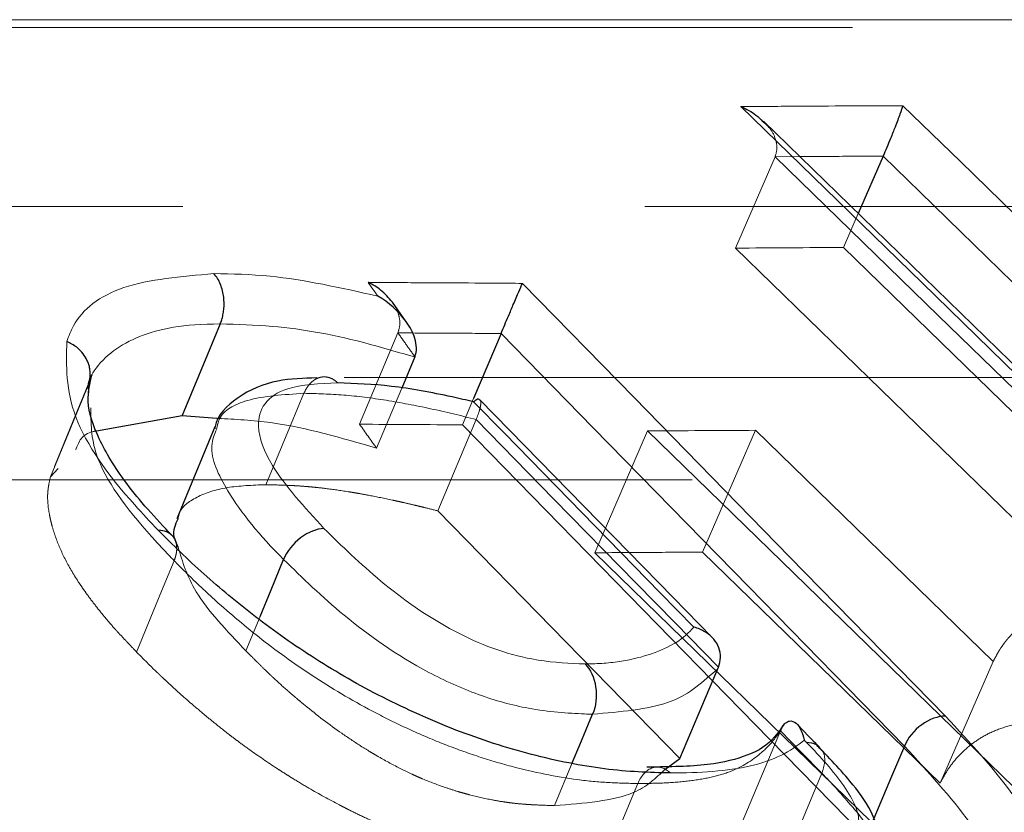
# Model space of a CAD drawing. Units: millimetres. Extents: x 10 to 593, y 4 to 411.
# Drawn here: x 364 to 366, y 374 to 376 of the extents above; entities that cross this region are included whole.
import ezdxf

# ---------------------------------------------------------------- set-up
doc = ezdxf.new("R2010")
doc.units = ezdxf.units.MM
doc.linetypes.add('HIDDEN', pattern=[1.905, 1.27, -0.635])

msp = doc.modelspace()

# ---------------------------------------------------------------- linework, layer by layer
at = {"color": 7, "linetype": 'HIDDEN', "lineweight": 0}
for p, q in [((338.611551, 375.526522), (378.394945, 375.526522)), ((373.377351, 375.526522), (358.518009, 375.526522)), ((373.079361, 375.515674), (358.511551, 375.515674)), ((365.352763, 375.338081), (365.298419, 375.212506)), ((365.38675, 375.338324), (365.352766, 375.338088)), ((377.87347, 375.269936), (299.349631, 375.269936)), ((365.466984, 375.260265), (365.446575, 375.213368)), ((366.197486, 374.337774), (365.298419, 375.212506)), ((365.446575, 375.213368), (365.773033, 374.895628)), ((364.834304, 375.095917), (364.781497, 374.970342)), ((364.854009, 375.095829), (364.834307, 375.095923)), ((359.045382, 375.0347), (373.003985, 375.0347)), ((364.839385, 375.020017), (364.804731, 374.937573)), ((364.938252, 375.005866), (364.922886, 374.96952)), ((364.889045, 374.85133), (364.941831, 374.976903)), ((364.922886, 374.96952), (365.266921, 374.617612)), ((365.177427, 374.961107), (365.104999, 374.793665)), ((366.076527, 374.086377), (365.177427, 374.961107)), ((365.326004, 374.962004), (365.253167, 374.794562)), ((365.326004, 374.962004), (365.652467, 374.644265)), ((364.356406, 374.897979), (364.367314, 374.909558)), ((372.858964, 374.894076), (358.961654, 374.894076)), ((365.221976, 374.510679), (364.889045, 374.85133)), ((366.004066, 373.918934), (365.104999, 374.793665)), ((365.253167, 374.794562), (365.579624, 374.476823)), ((364.62519, 374.658904), (364.64472, 374.706176)), ((365.652467, 374.644265), (365.579624, 374.476823)), ((365.345229, 374.537512), (365.477361, 374.402356)), ((365.049557, 374.446127), (365.073986, 374.504765)), ((365.417115, 374.490594), (365.364341, 374.365027))]:
    msp.add_line(p, q, dxfattribs=at)
at = {"color": 7, "linetype": 'Continuous', "lineweight": 30}
for p, q in [((365.501223, 375.338942), (365.466984, 375.260265)), ((364.845757, 375.111159), (364.826609, 375.138193)), ((364.975975, 375.095094), (364.938252, 375.005866)), ((364.857517, 375.063146), (364.839385, 375.020017)), ((364.419661, 374.961134), (364.537619, 374.982618)), ((364.537619, 374.982618), (364.591436, 374.978106)), ((365.266921, 374.617612), (365.345229, 374.537512)), ((365.201212, 374.495632), (365.221976, 374.510679))]:
    msp.add_line(p, q, dxfattribs=at)
at = {"color": 7, "linetype": 'Continuous', "lineweight": 0}
msp.add_line((365.395991, 374.532882), (365.392856, 374.536091), dxfattribs=at)
at = {"color": 7, "linetype": 'Continuous', "lineweight": 0, "flags": 128}
for points in [[(366.260885, 374.477597), (366.004403, 374.727124), (365.779565, 374.945865), (365.554728, 375.164605), (365.305571, 375.407005)], [(365.528496, 375.408298), (365.607445, 375.331453), (365.71982, 375.222077), (365.824665, 375.120036)], [(365.827684, 375.021196), (365.715299, 375.130569), (365.608256, 375.234752), (365.552069, 375.289442), (365.50122, 375.338935)], [(364.806668, 375.146529), (364.803354, 375.151207), (364.797546, 375.159405), (364.7934, 375.165259)], [(365.005349, 375.164016), (365.158836, 375.007014), (365.37268, 374.788273), (365.586968, 374.569076)], [(365.530433, 374.527925), (365.316589, 374.746666), (365.146281, 374.920877), (365.102743, 374.965411), (364.975972, 375.095087)], [(365.240981, 374.691479), (365.194337, 374.739209), (365.087448, 374.848585), (364.98055, 374.957961), (364.938314, 375.001176)]]:
    msp.add_lwpolyline(points, dxfattribs=at)
at = {"color": 7, "linetype": 'Continuous', "lineweight": 30, "flags": 128}
for points in [[(366.263248, 374.485587), (366.13359, 374.611731), (365.336756, 375.386962)], [(364.589961, 375.1082), (364.572512, 375.066339), (364.537619, 374.982618)], [(365.266226, 374.677345), (365.212528, 374.732295), (364.94707, 375.003906)], [(364.582609, 374.966686), (364.556448, 374.903566), (364.530288, 374.840444)], [(364.64472, 374.706176), (364.659779, 374.742625), (364.677067, 374.784472)], [(365.221976, 374.510679), (365.257163, 374.5944), (365.274756, 374.636251)], [(365.073986, 374.504765), (365.084438, 374.529848), (365.101875, 374.571709)], [(365.414329, 374.525818), (365.399323, 374.541177), (365.382902, 374.557983)], [(365.530433, 374.527925), (365.512745, 374.486078), (365.477361, 374.402356)]]:
    msp.add_lwpolyline(points, dxfattribs=at)
at = {"color": 7, "linetype": 'HIDDEN', "lineweight": 0, "flags": 128}
for points in [[(365.35276, 375.338074), (365.577592, 375.119333), (365.802424, 374.900592), (366.251852, 374.463342)], [(364.413883, 375.038242), (364.387892, 374.975267), (364.361899, 374.912292)], [(364.408211, 375.023553), (364.390947, 374.981701), (364.356406, 374.897979)], [(364.652686, 374.887297), (364.687611, 374.971018), (364.705072, 375.012879)], [(364.941831, 374.976897), (365.048729, 374.867523), (365.161745, 374.751885), (365.215193, 374.697196), (365.274753, 374.636247)], [(364.526562, 374.782711), (364.509372, 374.740864), (364.474986, 374.657142)], [(365.360163, 374.548889), (365.342574, 374.507038), (365.307386, 374.423317)], [(365.360163, 374.548885), (365.3744, 374.534313), (365.388639, 374.51974), (365.417115, 374.490594)], [(365.164028, 374.476472), (365.146612, 374.434611), (365.111773, 374.35089)]]:
    msp.add_lwpolyline(points, dxfattribs=at)
at = {"color": 7, "linetype": 'Continuous', "lineweight": 0}
for points, knots in [([(365.305571, 375.407005), (365.317958, 375.407105), (365.330343, 375.407201), (365.342726, 375.407291), (365.355123, 375.407382), (365.367518, 375.407468), (365.379911, 375.407549), (365.392304, 375.407631), (365.404695, 375.407707), (365.417083, 375.407779), (365.441697, 375.407922), (365.466303, 375.408046), (365.490901, 375.408151), (365.503435, 375.408205), (365.515967, 375.408254), (365.528496, 375.408298)], [0, 0, 0, 0, 0.0004996453, 0.0004996453, 0.0004996453, 0.00099985992, 0.00099985992, 0.00099985992, 0.00150007455, 0.00150007455, 0.00150007455, 0.00249390493, 0.00249390493, 0.00249390493, 0.0030003117, 0.0030003117, 0.0030003117, 0.0030003117]), ([(365.501226, 375.338949), (365.488853, 375.338894), (365.464123, 375.338783), (365.427007, 375.338578), (365.401218, 375.338425), (365.387791, 375.338332), (365.38675, 375.338324)], [0, 0, 0, 0, 0.32438378, 0.64833546, 0.97273351, 1, 1, 1, 1]), ([(364.379074, 375.084037), (364.3818, 375.091375), (364.393506, 375.122887), (364.44838, 375.165969), (364.536421, 375.173566), (364.581098, 375.177422)], [0, 0, 0, 0, 0.13007934, 0.55856238, 1, 1, 1, 1]), ([(364.581118, 375.177403), (364.606378, 375.176985), (364.67513, 375.175846), (364.7557, 375.157889), (364.806668, 375.146529)], [0, 0, 0, 0, 0.36739325, 1, 1, 1, 1]), ([(364.7934, 375.165259), (364.803985, 375.165219), (364.814569, 375.165175), (364.825152, 375.165128), (364.836981, 375.165075), (364.848807, 375.165018), (364.860633, 375.164958), (364.872458, 375.164897), (364.884282, 375.164832), (364.896103, 375.164764), (364.919596, 375.164627), (364.943083, 375.164475), (364.966562, 375.164307), (364.979493, 375.164215), (364.992422, 375.164118), (365.005348, 375.164016)], [0, 0, 0, 0, 0.00041307118, 0.00041307118, 0.00041307118, 0.00087477691, 0.00087477691, 0.00087477691, 0.00133648264, 0.00133648264, 0.00133648264, 0.00225400225, 0.00225400225, 0.00225400225, 0.00275930204, 0.00275930204, 0.00275930204, 0.00275930204]), ([(364.589961, 375.1082), (364.589959, 375.1082), (364.539632, 375.1082), (364.474002, 375.095667), (364.424664, 375.060371), (364.408214, 375.029576), (364.408214, 375.023554), (364.408214, 375.023554)], [0, 0, 0, 0, 0.00001733, 0.43905967, 0.86616674, 0.99998344, 1, 1, 1, 1]), ([(364.85752, 375.063151), (364.857518, 375.063152), (364.838257, 375.067967), (364.768518, 375.089429), (364.676529, 375.106251), (364.613512, 375.10767), (364.589961, 375.1082)], [0, 0, 0, 0, 0.00002232, 0.21642562, 0.70715925, 1, 1, 1, 1]), ([(364.975978, 375.095102), (364.964169, 375.095184), (364.940568, 375.095348), (364.905147, 375.095563), (364.876301, 375.095724), (364.859245, 375.095804), (364.854009, 375.095829)], [0, 0, 0, 0, 0.29058272, 0.58074651, 0.87130613, 1, 1, 1, 1]), ([(364.504652, 374.824781), (364.493703, 374.836322), (364.443778, 374.888943), (364.37668, 374.983286), (364.378236, 375.050725), (364.379005, 375.084063)], [0, 0, 0, 0, 0.12438144, 0.56714643, 1, 1, 1, 1]), ([(364.751409, 375.02744), (364.726387, 375.026223), (364.682522, 375.02409), (364.647678, 375.000361), (364.638237, 374.964336), (364.661052, 374.905227), (364.705811, 374.856211), (364.732595, 374.826879)], [0, 0, 0, 0, 0.19415899, 0.34037405, 0.48618288, 0.69252792, 1, 1, 1, 1]), ([(364.677067, 374.784472), (364.677066, 374.784473), (364.643649, 374.81789), (364.601511, 374.86964), (364.572367, 374.93292), (364.582035, 374.956558), (364.585088, 374.964024)], [0, 0, 0, 0, 0.00001458, 0.49054566, 0.83909755, 1, 1, 1, 1]), ([(364.73258, 374.826879), (364.757282, 374.802812), (364.806962, 374.754409), (364.888004, 374.695935), (364.964497, 374.660824), (365.025587, 374.644349), (365.065743, 374.641748), (365.088812, 374.641052), (365.09143, 374.640973)], [0, 0, 0, 0, 0.2826209, 0.56840079, 0.69084118, 0.81348661, 0.97883597, 1, 1, 1, 1]), ([(365.101875, 374.571709), (365.101873, 374.571709), (365.097755, 374.571709), (365.072034, 374.572964), (365.019943, 374.576164), (364.944347, 374.597033), (364.851183, 374.63928), (364.758211, 374.705529), (364.703336, 374.758916), (364.677067, 374.784472)], [0, 0, 0, 0, 0.00001218, 0.02524935, 0.19217324, 0.32737963, 0.4636849, 0.74326177, 1, 1, 1, 1]), ([(365.091496, 374.640901), (365.100352, 374.64109), (365.109224, 374.641264), (365.125988, 374.642392), (365.133839, 374.64338), (365.156469, 374.647075), (365.170348, 374.650498), (365.195675, 374.659276), (365.206885, 374.664514), (365.226447, 374.676574), (365.234424, 374.683624), (365.240981, 374.691479)], [0, 0, 0, 0, 0.125, 0.125, 0.25, 0.25, 0.5, 0.5, 0.75, 0.75, 1, 1, 1, 1]), ([(365.274756, 374.636255), (365.274756, 374.636255), (365.274756, 374.634386), (365.250742, 374.614664), (365.216873, 374.581871), (365.139887, 374.575068), (365.101875, 374.571709)], [0, 0, 0, 0, 0.00001903, 0.04773185, 0.52980762, 1, 1, 1, 1]), ([(365.586962, 374.569077), (365.620911, 374.532219), (365.687347, 374.46009), (365.737777, 374.364056), (365.72848, 374.292828), (365.67062, 374.251817), (365.582159, 374.232382), (365.51231, 374.229981), (365.47728, 374.228777)], [0, 0, 0, 0, 0.20744652, 0.40596028, 0.55883703, 0.71128063, 0.85520694, 1, 1, 1, 1]), ([(365.392856, 374.536091), (365.383583, 374.528321), (365.372968, 374.521213), (365.34851, 374.509191), (365.334621, 374.50431), (365.303076, 374.497114), (365.285497, 374.494664), (365.248511, 374.49155), (365.228681, 374.491215), (365.208713, 374.490991)], [0, 0, 0, 0, 0.25, 0.25, 0.5, 0.5, 0.75, 0.75, 1, 1, 1, 1]), ([(365.467687, 374.41894), (365.467769, 374.423027), (365.467891, 374.427122), (365.466531, 374.435725), (365.465168, 374.440189), (365.459743, 374.453898), (365.454003, 374.463589), (365.440219, 374.483136), (365.432246, 374.493049), (365.415104, 374.51293), (365.405603, 374.522904), (365.395994, 374.532882)], [0, 0, 0, 0, 0.125, 0.125, 0.25, 0.25, 0.5, 0.5, 0.75, 0.75, 1, 1, 1, 1]), ([(365.658627, 374.286135), (365.662829, 374.300574), (365.674036, 374.339081), (365.624146, 374.425515), (365.562547, 374.492831), (365.530433, 374.527925)], [0, 0, 0, 0, 0.22308513, 0.59496944, 1, 1, 1, 1])]:
    msp.add_open_spline(points, degree=3, knots=knots, dxfattribs=at)
at = {"color": 7, "linetype": 'Continuous', "lineweight": 30}
for points, knots in [([(365.305571, 375.407005), (365.305709, 375.406948), (365.313078, 375.40389), (365.324629, 375.398266), (365.333012, 375.389475), (365.33608, 375.386258)], [0, 0, 0, 0, 0.011964465, 0.63846725, 1, 1, 1, 1]), ([(365.528496, 375.408298), (365.528477, 375.40824), (365.527468, 375.405133), (365.524572, 375.39695), (365.518679, 375.381344), (365.512123, 375.364899), (365.506286, 375.35071), (365.502914, 375.342871), (365.501223, 375.338942)], [0, 0, 0, 0, 0.00470342, 0.25183434, 0.52445654, 0.72084885, 0.86009578, 1, 1, 1, 1]), ([(364.589961, 375.1082), (364.590686, 375.110091), (364.592196, 375.114025), (364.593865, 375.120718), (364.595012, 375.128204), (364.595409, 375.136415), (364.594891, 375.14513), (364.5933, 375.15407), (364.590496, 375.162806), (364.586483, 375.171026), (364.582923, 375.175255), (364.581098, 375.177422)], [0, 0, 0, 0, 0.08420843, 0.17514375, 0.27280639, 0.37719607, 0.48831183, 0.60615221, 0.7307153, 0.86199879, 1, 1, 1, 1]), ([(364.826561, 375.138148), (364.821526, 375.144055), (364.812245, 375.154942), (364.79955, 375.162347), (364.793536, 375.165195), (364.7934, 375.165259)], [0, 0, 0, 0, 0.53690644, 0.98959645, 1, 1, 1, 1]), ([(364.975975, 375.095094), (364.977638, 375.099021), (364.980954, 375.106857), (364.986964, 375.120997), (364.993925, 375.137352), (365.000547, 375.152832), (365.003994, 375.160888), (365.005324, 375.163958), (365.005349, 375.164016)], [0, 0, 0, 0, 0.139973683, 0.279304619, 0.475743336, 0.748310278, 0.995305238, 1, 1, 1, 1]), ([(364.857517, 375.063146), (364.860701, 375.070722), (364.86012, 375.079944), (364.854848, 375.096943), (364.85037, 375.104849), (364.834812, 375.126201), (364.821292, 375.137864), (364.806669, 375.146529)], [0, 0, 0, 0, 0.25, 0.25, 0.5, 0.5, 1, 1, 1, 1]), ([(364.408213, 375.023555), (364.408863, 375.025329), (364.410176, 375.028912), (364.411186, 375.03463), (364.411445, 375.040558), (364.410833, 375.046629), (364.409333, 375.052726), (364.406536, 375.059713), (364.401418, 375.06796), (364.392421, 375.077359), (364.383752, 375.08169), (364.379004, 375.084063)], [0, 0, 0, 0, 0.079708938, 0.160918382, 0.243631877, 0.327852769, 0.413584222, 0.500829227, 0.632009976, 0.798441617, 1, 1, 1, 1]), ([(364.523743, 374.817358), (364.520995, 374.820238), (364.494523, 374.847976), (364.452463, 374.89623), (364.416441, 374.960996), (364.40545, 375.000927), (364.410755, 375.025608), (364.412685, 375.034589)], [0, 0, 0, 0, 0.03260925, 0.31412679, 0.57266856, 0.84450668, 1, 1, 1, 1]), ([(364.722772, 375.033976), (364.704592, 375.03353), (364.665177, 375.032563), (364.615233, 375.011717), (364.584896, 374.982), (364.582531, 374.96515), (364.582385, 374.96411)], [0, 0, 0, 0, 0.31273054, 0.67802033, 0.9801353, 1, 1, 1, 1]), ([(364.938314, 375.001176), (364.928441, 375.003454), (364.889972, 375.012331), (364.824805, 375.024447), (364.77563, 375.026376), (364.751516, 375.027322)], [0, 0, 0, 0, 0.14962855, 0.58301152, 1, 1, 1, 1]), ([(364.946662, 375.003486), (364.946142, 375.004064), (364.944612, 375.005766), (364.940963, 375.003448), (364.938368, 375.001222), (364.938314, 375.001176)], [0, 0, 0, 0, 0.33486465, 0.98624369, 1, 1, 1, 1]), ([(364.531799, 374.839864), (364.528027, 374.832368), (364.522462, 374.821306), (364.52971, 374.80638), (364.532046, 374.801569)], [0, 0, 0, 0, 0.67769598, 1, 1, 1, 1]), ([(365.208744, 374.490958), (365.194151, 374.4913), (365.179562, 374.491627), (365.149643, 374.493258), (365.134274, 374.494612), (365.086585, 374.500775), (365.052521, 374.507478), (365.000733, 374.520928), (364.98317, 374.52605), (364.948372, 374.537314), (364.931136, 374.543441), (364.896977, 374.556635), (364.880051, 374.563697), (364.846496, 374.578715), (364.829764, 374.586723), (364.780803, 374.611608), (364.750059, 374.629273), (364.691753, 374.666415), (364.66401, 374.685875), (364.61326, 374.724933), (364.589817, 374.744694), (364.556303, 374.774536), (364.54553, 374.784532), (364.524744, 374.804616), (364.514692, 374.814699), (364.50463, 374.824781)], [0, 0, 0, 0, 0.0625, 0.0625, 0.125, 0.125, 0.25, 0.25, 0.3125, 0.3125, 0.375, 0.375, 0.4375, 0.4375, 0.5, 0.5, 0.625, 0.625, 0.75, 0.75, 0.875, 0.875, 0.9375, 0.9375, 1, 1, 1, 1]), ([(364.732579, 374.82688), (364.72258, 374.826744), (364.710773, 374.822093), (364.690219, 374.806391), (364.681598, 374.795436), (364.677068, 374.784472)], [0, 0, 0, 0, 0.5, 0.5, 1, 1, 1, 1]), ([(365.274756, 374.636251), (365.2761, 374.640745), (365.278787, 374.649726), (365.276154, 374.663387), (365.268831, 374.675793), (365.256909, 374.685672), (365.246576, 374.689998), (365.241136, 374.691438), (365.240981, 374.691479)], [0, 0, 0, 0, 0.188422362, 0.376591021, 0.572228643, 0.786180268, 0.993906254, 1, 1, 1, 1]), ([(365.091496, 374.640901), (365.098778, 374.633746), (365.104137, 374.622123), (365.10798, 374.596505), (365.106441, 374.582668), (365.101876, 374.571709)], [0, 0, 0, 0, 0.5, 0.5, 1, 1, 1, 1]), ([(365.360163, 374.548889), (365.361131, 374.550935), (365.363302, 374.555529), (365.367674, 374.56059), (365.3744, 374.563737), (365.384954, 374.558673), (365.390588, 374.54659), (365.392839, 374.536169), (365.392856, 374.536091)], [0, 0, 0, 0, 0.05967929, 0.1339769, 0.25525674, 0.50201683, 0.99627138, 1, 1, 1, 1]), ([(365.586962, 374.569077), (365.5768, 374.56927), (365.56479, 374.564946), (365.543858, 374.549708), (365.535067, 374.538888), (365.530433, 374.527924)], [0, 0, 0, 0, 0.5, 0.5, 1, 1, 1, 1]), ([(365.364771, 374.557424), (365.361996, 374.553561), (365.347702, 374.533659), (365.329763, 374.51926), (365.270395, 374.500985), (365.214093, 374.499369), (365.180859, 374.49901), (365.176319, 374.498961)], [0, 0, 0, 0, 0.08292109, 0.42714363, 0.67969911, 0.95623583, 1, 1, 1, 1]), ([(365.499915, 374.378323), (365.500096, 374.381671), (365.500875, 374.396083), (365.486335, 374.441086), (365.453044, 374.484549), (365.422811, 374.516306), (365.405248, 374.534754)], [0, 0, 0, 0, 0.08127758, 0.34992473, 0.62237496, 1, 1, 1, 1]), ([(365.41364, 374.525152), (365.412372, 374.526765), (365.40844, 374.531765), (365.40102, 374.532431), (365.395994, 374.532882)], [0, 0, 0, 0, 0.32267722, 1, 1, 1, 1])]:
    msp.add_open_spline(points, degree=3, knots=knots, dxfattribs=at)
at = {"color": 7, "linetype": 'HIDDEN', "lineweight": 0}
for points, knots in [([(365.33608, 375.386258), (365.339174, 375.383582), (365.346942, 375.376862), (365.353344, 375.363904), (365.356227, 375.349859), (365.35392, 375.342013), (365.352763, 375.338081)], [0, 0, 0, 0, 0.21469347, 0.53898532, 0.76896516, 1, 1, 1, 1]), ([(364.834304, 375.095917), (364.835516, 375.100081), (364.837935, 375.108396), (364.834995, 375.12305), (364.831054, 375.133514), (364.826666, 375.13804), (364.826561, 375.138148)], [0, 0, 0, 0, 0.29869298, 0.59633089, 0.99036746, 1, 1, 1, 1]), ([(364.8343, 375.09591), (364.836236, 375.093179), (364.838172, 375.090448), (364.840107, 375.087717), (364.842042, 375.084986), (364.843977, 375.082255), (364.845911, 375.079525), (364.84978, 375.074064), (364.853648, 375.068603), (364.857514, 375.063142)], [0, 0, 0, 0, 0.000152709858, 0.000152709858, 0.000152709858, 0.000305419717, 0.000305419717, 0.000305419717, 0.000610797537, 0.000610797537, 0.000610797537, 0.000610797537]), ([(364.705087, 375.012879), (364.70593, 375.01472), (364.707677, 375.018536), (364.711102, 375.023644), (364.715244, 375.028253), (364.720148, 375.032018), (364.725736, 375.034634), (364.731902, 375.035784), (364.738453, 375.035122), (364.745209, 375.032545), (364.749381, 375.02909), (364.751517, 375.027322)], [0, 0, 0, 0, 0.0861178, 0.17845625, 0.27703169, 0.38185692, 0.49294186, 0.61029401, 0.73391887, 0.86382015, 1, 1, 1, 1]), ([(364.408211, 375.023553), (364.408211, 375.023552), (364.408211, 375.021088), (364.408825, 375.017367), (364.409439, 375.013648)], [0, 0, 0, 0, 0.00030233, 1, 1, 1, 1]), ([(364.585088, 374.964024), (364.586041, 374.96882), (364.589597, 374.986724), (364.627005, 375.007898), (364.677283, 375.011106), (364.705072, 375.012879)], [0, 0, 0, 0, 0.14061204, 0.52500824, 1, 1, 1, 1]), ([(364.705072, 375.012879), (364.722957, 375.01244), (364.74091, 375.011983), (364.778514, 375.008952), (364.798178, 375.00646), (364.838158, 375.00007), (364.858562, 374.996129), (364.899936, 374.987226), (364.920938, 374.982104), (364.941834, 374.976909)], [0, 0, 0, 0, 0.25, 0.25, 0.5, 0.5, 0.75, 0.75, 1, 1, 1, 1]), ([(364.941831, 374.976903), (364.9434, 374.980925), (364.946536, 374.988959), (364.948313, 374.997635), (364.948392, 375.002712), (364.947062, 375.003307), (364.946662, 375.003486)], [0, 0, 0, 0, 0.2848351, 0.56901479, 0.87030785, 1, 1, 1, 1]), ([(364.411975, 374.993161), (364.412155, 374.972284), (364.412611, 374.919438), (364.469285, 374.843178), (364.51601, 374.793851), (364.526562, 374.782711)], [0, 0, 0, 0, 0.33579379, 0.84999476, 1, 1, 1, 1]), ([(364.591436, 374.978106), (364.615231, 374.976901), (364.68048, 374.973597), (364.75646, 374.951568), (364.804731, 374.937573)], [0, 0, 0, 0, 0.364685611, 1, 1, 1, 1]), ([(364.391316, 374.935032), (364.395298, 374.945936), (364.399643, 374.957834), (364.418119, 374.96088), (364.419661, 374.961134)], [0, 0, 0, 0, 0.91649434, 1, 1, 1, 1]), ([(364.356407, 374.897979), (364.355234, 374.892471), (364.354413, 374.888291), (364.353936, 374.885352), (364.353904, 374.885152), (364.353858, 374.884865), (364.353836, 374.884721), (364.35377, 374.884292), (364.353727, 374.884007), (364.353601, 374.883154), (364.353523, 374.882591), (364.353304, 374.880914), (364.353178, 374.879814), (364.352861, 374.876571), (364.352733, 374.874483), (364.3525, 374.864412), (364.353416, 374.85512), (364.355689, 374.843502), (364.355922, 374.842373), (364.356446, 374.839947), (364.35672, 374.838732), (364.357583, 374.835082), (364.358208, 374.83264), (364.360239, 374.825291), (364.361796, 374.820359), (364.367081, 374.805469), (364.371422, 374.795415), (364.381744, 374.775051), (364.387885, 374.764509), (364.396607, 374.751237), (364.398258, 374.748787), (364.401837, 374.743586), (364.403689, 374.740953), (364.409428, 374.732958), (364.4135, 374.727499), (364.422136, 374.716324), (364.42646, 374.710937), (364.435426, 374.700164), (364.440016, 374.694846), (364.44589, 374.688283), (364.446918, 374.687143), (364.449241, 374.684583), (364.450443, 374.683266), (364.454168, 374.679211), (364.456812, 374.676363), (364.459791, 374.673186), (364.45983, 374.673144), (364.46005, 374.67291), (364.460161, 374.672792), (364.4605, 374.672431), (364.460733, 374.672183), (364.461452, 374.671419), (364.461958, 374.670882), (364.463556, 374.669187), (364.46473, 374.667946), (364.468572, 374.663888), (364.471564, 374.660738), (364.474986, 374.657142)], [0, 0, 0, 0, 0.0625, 0.0625, 0.06445312, 0.06445312, 0.06640625, 0.06640625, 0.0703125, 0.0703125, 0.078125, 0.078125, 0.09375, 0.09375, 0.125, 0.125, 0.25, 0.25, 0.265625, 0.265625, 0.28125, 0.28125, 0.3125, 0.3125, 0.375, 0.375, 0.5, 0.5, 0.625, 0.625, 0.65625, 0.65625, 0.6875, 0.6875, 0.75, 0.75, 0.8125, 0.8125, 0.875, 0.875, 0.890625, 0.890625, 0.90625, 0.90625, 0.9375, 0.9375, 0.93945312, 0.93945312, 0.94140625, 0.94140625, 0.9453125, 0.9453125, 0.953125, 0.953125, 0.96875, 0.96875, 1, 1, 1, 1]), ([(364.652686, 374.887297), (364.634189, 374.886577), (364.597206, 374.885136), (364.556002, 374.871396), (364.53447, 374.855138), (364.532208, 374.842207), (364.531799, 374.839864)], [0, 0, 0, 0, 0.31033141, 0.62046312, 0.9312463, 1, 1, 1, 1]), ([(364.889046, 374.85133), (364.882143, 374.853048), (364.87608, 374.854549), (364.868249, 374.856471), (364.865849, 374.857057), (364.862564, 374.857854), (364.861522, 374.858107), (364.860037, 374.858464), (364.859555, 374.85858), (364.858618, 374.858805), (364.85837, 374.858864), (364.852524, 374.860259), (364.847335, 374.861468), (364.839562, 374.863234), (364.836973, 374.863814), (364.831798, 374.86496), (364.829372, 374.865491), (364.815653, 374.868448), (364.805081, 374.870597), (364.78983, 374.873496), (364.784847, 374.874408), (364.777524, 374.875695), (364.775108, 374.87611), (364.771522, 374.876713), (364.770333, 374.87691), (364.767968, 374.877298), (364.766929, 374.877467), (364.755165, 374.879351), (364.745075, 374.880789), (364.730493, 374.88259), (364.725723, 374.883131), (364.718707, 374.883854), (364.716391, 374.88408), (364.711806, 374.884503), (364.709396, 374.88471), (364.703073, 374.885222), (364.698662, 374.885527), (364.691749, 374.885931), (364.689395, 374.886057), (364.685791, 374.886232), (364.684577, 374.886288), (364.682738, 374.886369), (364.682122, 374.886395), (364.681193, 374.886434), (364.680883, 374.886447), (364.680261, 374.886472), (364.679828, 374.886489), (364.673512, 374.886739), (364.66453, 374.887006), (364.652687, 374.887297)], [0, 0, 0, 0, 0.0625, 0.0625, 0.09375, 0.09375, 0.109375, 0.109375, 0.1171875, 0.1171875, 0.125, 0.125, 0.1875, 0.1875, 0.21875, 0.21875, 0.25, 0.25, 0.375, 0.375, 0.4375, 0.4375, 0.46875, 0.46875, 0.484375, 0.484375, 0.5, 0.5, 0.625, 0.625, 0.6875, 0.6875, 0.71875, 0.71875, 0.75, 0.75, 0.8125, 0.8125, 0.84375, 0.84375, 0.859375, 0.859375, 0.8671875, 0.8671875, 0.87109375, 0.87109375, 0.875, 0.875, 1, 1, 1, 1]), ([(364.526561, 374.782711), (364.527253, 374.784558), (364.52869, 374.788401), (364.529917, 374.794288), (364.530332, 374.800355), (364.529646, 374.806389), (364.527679, 374.812117), (364.524262, 374.817229), (364.519269, 374.821324), (364.512743, 374.824186), (364.507379, 374.824579), (364.50463, 374.824781)], [0, 0, 0, 0, 0.08423595, 0.17519317, 0.2728714, 0.37726978, 0.48838688, 0.60622087, 0.73076949, 0.86203017, 1, 1, 1, 1]), ([(364.532046, 374.801569), (364.538053, 374.781418), (364.551463, 374.736431), (364.598966, 374.68648), (364.62519, 374.658904)], [0, 0, 0, 0, 0.44793336, 1, 1, 1, 1]), ([(365.104998, 374.793665), (365.129705, 374.793843), (365.179119, 374.794199), (365.228485, 374.794441), (365.253168, 374.794562)], [0, 0, 0, 0, 0.50000146, 1, 1, 1, 1]), ([(364.526562, 374.78271), (364.535629, 374.773624), (364.544842, 374.764392), (364.56367, 374.746139), (364.573406, 374.737051), (364.603698, 374.709917), (364.624888, 374.691946), (364.670383, 374.656376), (364.695244, 374.638655), (364.747679, 374.604582), (364.775279, 374.588329), (364.819315, 374.565437), (364.834465, 374.558012), (364.864868, 374.544071), (364.880206, 374.53751), (364.911171, 374.525254), (364.926798, 374.519559), (364.958361, 374.509093), (364.974367, 374.504313), (365.021275, 374.491859), (365.051637, 374.485717), (365.095759, 374.47986), (365.109936, 374.478596), (365.137363, 374.477092), (365.150697, 374.476784), (365.164029, 374.476471)], [0, 0, 0, 0, 0.0625, 0.0625, 0.125, 0.125, 0.25, 0.25, 0.375, 0.375, 0.5, 0.5, 0.5625, 0.5625, 0.625, 0.625, 0.6875, 0.6875, 0.75, 0.75, 0.875, 0.875, 0.9375, 0.9375, 1, 1, 1, 1]), ([(365.652468, 374.644265), (365.654557, 374.648171), (365.656429, 374.651582), (365.658916, 374.655958), (365.659692, 374.657293), (365.660775, 374.659109), (365.661123, 374.659684), (365.661625, 374.6605), (365.661789, 374.660764), (365.66203, 374.661148), (365.662109, 374.661275), (365.662266, 374.661523), (365.662312, 374.661595), (365.664173, 374.664508), (365.666083, 374.667239), (365.669183, 374.671321), (365.670256, 374.672679), (365.67248, 374.675389), (365.673598, 374.676703), (365.677272, 374.680871), (365.679752, 374.683507), (365.683517, 374.687251), (365.68478, 374.688463), (365.686685, 374.690229), (365.687322, 374.690809), (365.6886, 374.691951), (365.689189, 374.692469), (365.69266, 374.695457), (365.695573, 374.697753), (365.700144, 374.701056), (365.701702, 374.702134), (365.704089, 374.703715), (365.704893, 374.704237), (365.706519, 374.705267), (365.707272, 374.705735), (365.711762, 374.708461), (365.715388, 374.71047), (365.72088, 374.713229), (365.722719, 374.714106), (365.726416, 374.715774), (365.728183, 374.716529), (365.734048, 374.718883), (365.738217, 374.720335), (365.747073, 374.723005), (365.751638, 374.724196), (365.761777, 374.726454), (365.766884, 374.72742), (365.774601, 374.728624), (365.777183, 374.728985), (365.782366, 374.729625), (365.785117, 374.729918), (365.790038, 374.730368), (365.792689, 374.730568), (365.796953, 374.730833), (365.798422, 374.730915), (365.800696, 374.73103), (365.801467, 374.731066), (365.80264, 374.731119), (365.803034, 374.731136), (365.803828, 374.73117), (365.804386, 374.731192), (365.808548, 374.731358), (365.814434, 374.731528), (365.822286, 374.731711)], [0, 0, 0, 0, 0.0625, 0.0625, 0.09375, 0.09375, 0.109375, 0.109375, 0.1171875, 0.1171875, 0.12109375, 0.12109375, 0.125, 0.125, 0.1875, 0.1875, 0.21875, 0.21875, 0.25, 0.25, 0.3125, 0.3125, 0.34375, 0.34375, 0.359375, 0.359375, 0.375, 0.375, 0.4375, 0.4375, 0.46875, 0.46875, 0.484375, 0.484375, 0.5, 0.5, 0.5625, 0.5625, 0.59375, 0.59375, 0.625, 0.625, 0.6875, 0.6875, 0.75, 0.75, 0.8125, 0.8125, 0.84375, 0.84375, 0.875, 0.875, 0.90625, 0.90625, 0.921875, 0.921875, 0.9296875, 0.9296875, 0.93359375, 0.93359375, 0.9375, 0.9375, 1, 1, 1, 1]), ([(364.474986, 374.657142), (364.48721, 374.644892), (364.496456, 374.635729), (364.502917, 374.629465), (364.503325, 374.62907), (364.503928, 374.628487), (364.50423, 374.628195), (364.505136, 374.627321), (364.505741, 374.626739), (364.507557, 374.624996), (364.50877, 374.623837), (364.512417, 374.620371), (364.514857, 374.618073), (364.522209, 374.611222), (364.527149, 374.606709), (364.537108, 374.597791), (364.542089, 374.593405), (364.552573, 374.584317), (364.557988, 374.579693), (364.566374, 374.572634), (364.569357, 374.570143), (364.575034, 374.565445), (364.577839, 374.563144), (364.586153, 374.556388), (364.59156, 374.552078), (364.598152, 374.546933), (364.599721, 374.545714), (364.602628, 374.543473), (364.604087, 374.542354), (364.608482, 374.539004), (364.611436, 374.536778), (364.620372, 374.530125), (364.626426, 374.525722), (364.644877, 374.512609), (364.657564, 374.503994), (364.673908, 374.493386), (364.677463, 374.491107), (364.684309, 374.486779), (364.68774, 374.484638), (364.698056, 374.478287), (364.704964, 374.474148), (364.725781, 374.462015), (364.739783, 374.454306), (364.755673, 374.44606), (364.757725, 374.445003), (364.761542, 374.443052), (364.763451, 374.442084), (364.769175, 374.439202), (364.772991, 374.437311), (364.784435, 374.431729), (364.792061, 374.428127), (364.814931, 374.417684), (364.830165, 374.411203), (364.852995, 374.402203), (364.86049, 374.399362), (364.87626, 374.393642), (364.88413, 374.390914), (364.907693, 374.383131), (364.923339, 374.378475), (364.954503, 374.370226), (364.969727, 374.366689), (365.000467, 374.360519), (365.015428, 374.358011), (365.033288, 374.35566), (365.036621, 374.355255), (365.043572, 374.354478), (365.047063, 374.354122), (365.05758, 374.353151), (365.064651, 374.352633), (365.072674, 374.352197), (365.073301, 374.352164), (365.074852, 374.352085), (365.075638, 374.352046), (365.078027, 374.351932), (365.079662, 374.351859), (365.084695, 374.35165), (365.088219, 374.351522), (365.092144, 374.3514), (365.092186, 374.351398), (365.092467, 374.35139), (365.092609, 374.351385), (365.093043, 374.351372), (365.093342, 374.351363), (365.094263, 374.351336), (365.094913, 374.351317), (365.096969, 374.35126), (365.098482, 374.351219), (365.103447, 374.35109), (365.107326, 374.350994), (365.111773, 374.35089)], [0, 0, 0, 0, 0.0625, 0.0625, 0.06445312, 0.06445312, 0.06640625, 0.06640625, 0.0703125, 0.0703125, 0.078125, 0.078125, 0.09375, 0.09375, 0.125, 0.125, 0.15625, 0.15625, 0.1875, 0.1875, 0.203125, 0.203125, 0.21875, 0.21875, 0.25, 0.25, 0.2578125, 0.2578125, 0.265625, 0.265625, 0.28125, 0.28125, 0.3125, 0.3125, 0.375, 0.375, 0.390625, 0.390625, 0.40625, 0.40625, 0.4375, 0.4375, 0.5, 0.5, 0.5078125, 0.5078125, 0.515625, 0.515625, 0.53125, 0.53125, 0.5625, 0.5625, 0.625, 0.625, 0.65625, 0.65625, 0.6875, 0.6875, 0.75, 0.75, 0.8125, 0.8125, 0.875, 0.875, 0.890625, 0.890625, 0.90625, 0.90625, 0.9375, 0.9375, 0.94140625, 0.94140625, 0.9453125, 0.9453125, 0.953125, 0.953125, 0.96875, 0.96875, 0.96972656, 0.96972656, 0.97070312, 0.97070312, 0.97265625, 0.97265625, 0.9765625, 0.9765625, 0.984375, 0.984375, 1, 1, 1, 1]), ([(364.625189, 374.658904), (364.629332, 374.654747), (364.632969, 374.651107), (364.637668, 374.64642), (364.639109, 374.644987), (364.641079, 374.643032), (364.641705, 374.642412), (364.642596, 374.641531), (364.642885, 374.641245), (364.643306, 374.640829), (364.643445, 374.640692), (364.643718, 374.640423), (364.643766, 374.640375), (364.647491, 374.636706), (364.650865, 374.63342), (364.655732, 374.628741), (364.657321, 374.627223), (364.659657, 374.625009), (364.660427, 374.624281), (364.661951, 374.622847), (364.662621, 374.622219), (364.670089, 374.615246), (364.676961, 374.609047), (364.687617, 374.599749), (364.691227, 374.596649), (364.69673, 374.592), (364.698579, 374.59045), (364.701374, 374.588125), (364.70231, 374.58735), (364.704188, 374.5858), (364.705009, 374.585125), (364.723161, 374.57026), (364.740171, 374.557345), (364.765578, 374.539584), (364.774029, 374.533933), (364.786678, 374.525859), (364.79089, 374.523235), (364.797202, 374.5194), (364.799304, 374.518138), (364.802456, 374.516271), (364.803507, 374.515653), (364.805082, 374.514732), (364.805607, 374.514426), (364.806657, 374.513816), (364.807061, 374.513582), (364.81803, 374.507253), (364.828235, 374.501748), (364.843365, 374.494168), (364.848379, 374.491754), (364.855854, 374.488303), (364.858339, 374.487181), (364.863292, 374.484993), (364.86563, 374.483983), (364.878599, 374.478518), (364.889134, 374.474513), (364.905173, 374.469058), (364.91056, 374.467332), (364.918698, 374.46488), (364.921421, 374.464086), (364.926886, 374.462544), (364.929759, 374.461761), (364.942869, 374.458306), (364.95324, 374.455949), (364.96862, 374.453026), (364.973716, 374.452153), (364.981317, 374.450997), (364.983843, 374.450637), (364.987621, 374.450135), (364.988878, 374.449974), (364.991389, 374.449665), (364.992817, 374.449497), (364.998206, 374.448887), (365.002722, 374.448455), (365.009806, 374.447892), (365.012218, 374.447719), (365.015914, 374.44748), (365.017159, 374.447404), (365.019046, 374.447295), (365.019678, 374.447259), (365.02063, 374.447207), (365.020949, 374.44719), (365.021587, 374.447157), (365.022038, 374.447133), (365.028303, 374.446813), (365.037416, 374.446481), (365.049559, 374.446127)], [0, 0, 0, 0, 0.03125, 0.03125, 0.046875, 0.046875, 0.0546875, 0.0546875, 0.05859375, 0.05859375, 0.06054688, 0.06054688, 0.0625, 0.0625, 0.09375, 0.09375, 0.109375, 0.109375, 0.1171875, 0.1171875, 0.125, 0.125, 0.1875, 0.1875, 0.21875, 0.21875, 0.234375, 0.234375, 0.2421875, 0.2421875, 0.25, 0.25, 0.375, 0.375, 0.4375, 0.4375, 0.46875, 0.46875, 0.484375, 0.484375, 0.4921875, 0.4921875, 0.49609375, 0.49609375, 0.5, 0.5, 0.5625, 0.5625, 0.59375, 0.59375, 0.609375, 0.609375, 0.625, 0.625, 0.6875, 0.6875, 0.71875, 0.71875, 0.734375, 0.734375, 0.75, 0.75, 0.8125, 0.8125, 0.84375, 0.84375, 0.859375, 0.859375, 0.8671875, 0.8671875, 0.875, 0.875, 0.90625, 0.90625, 0.921875, 0.921875, 0.9296875, 0.9296875, 0.93359375, 0.93359375, 0.93554688, 0.93554688, 0.9375, 0.9375, 1, 1, 1, 1]), ([(365.579625, 374.476823), (365.582746, 374.482737), (365.588988, 374.494565), (365.60143, 374.51085), (365.616237, 374.525928), (365.634434, 374.539167), (365.656037, 374.550419), (365.682689, 374.558376), (365.708241, 374.56254), (365.731037, 374.563855), (365.74284, 374.564131), (365.748743, 374.564269)], [0, 0, 0, 0, 0.12510884, 0.25018168, 0.37523726, 0.50025115, 0.62522612, 0.75014209, 0.8750393, 0.93751579, 1, 1, 1, 1]), ([(365.164029, 374.476471), (365.176172, 374.476607), (365.188356, 374.476738), (365.211858, 374.477751), (365.223156, 374.478672), (365.244883, 374.481306), (365.255306, 374.482967), (365.274608, 374.487299), (365.283459, 374.49001), (365.307828, 374.499633), (365.321171, 374.508113), (365.337948, 374.522303), (365.343041, 374.527289), (365.352125, 374.537828), (365.35616, 374.54338), (365.360166, 374.548894)], [0, 0, 0, 0, 0.125, 0.125, 0.25, 0.25, 0.375, 0.375, 0.5, 0.5, 0.75, 0.75, 0.875, 0.875, 1, 1, 1, 1]), ([(365.417115, 374.490594), (365.418785, 374.49603), (365.422123, 374.506902), (365.420178, 374.519362), (365.415313, 374.523671), (365.41364, 374.525152)], [0, 0, 0, 0, 0.39624334, 0.79248478, 1, 1, 1, 1]), ([(365.049557, 374.446127), (365.089959, 374.449275), (365.157764, 374.454558), (365.188707, 374.48381), (365.201212, 374.495632)], [0, 0, 0, 0, 0.5958444, 1, 1, 1, 1]), ([(365.164029, 374.476471), (365.168589, 374.48743), (365.17606, 374.495375), (365.192604, 374.500751), (365.201575, 374.498149), (365.208713, 374.490991)], [0, 0, 0, 0, 0.5, 0.5, 1, 1, 1, 1]), ([(365.417115, 374.490594), (365.417116, 374.490593), (365.431145, 374.476565), (365.452463, 374.451359), (365.477584, 374.423454), (365.482101, 374.411044), (365.482174, 374.410844)], [0, 0, 0, 0, 0.000035058, 0.495073336, 0.991861377, 1, 1, 1, 1])]:
    msp.add_open_spline(points, degree=3, knots=knots, dxfattribs=at)
for points in [[(365.446576, 375.213367), (365.397223, 375.213156), (365.347837, 375.212869), (365.298419, 375.212507)], [(364.781498, 374.970342), (364.789246, 374.959419), (364.79699, 374.948496), (364.80473, 374.937573)], [(364.922885, 374.96952), (364.875782, 374.969857), (364.828653, 374.970131), (364.781498, 374.970342)], [(365.177426, 374.961107), (365.226986, 374.961482), (365.276511, 374.961781), (365.326004, 374.962004)]]:
    msp.add_open_spline(points, degree=3, dxfattribs=at)

doc.saveas('drawing.dxf')
